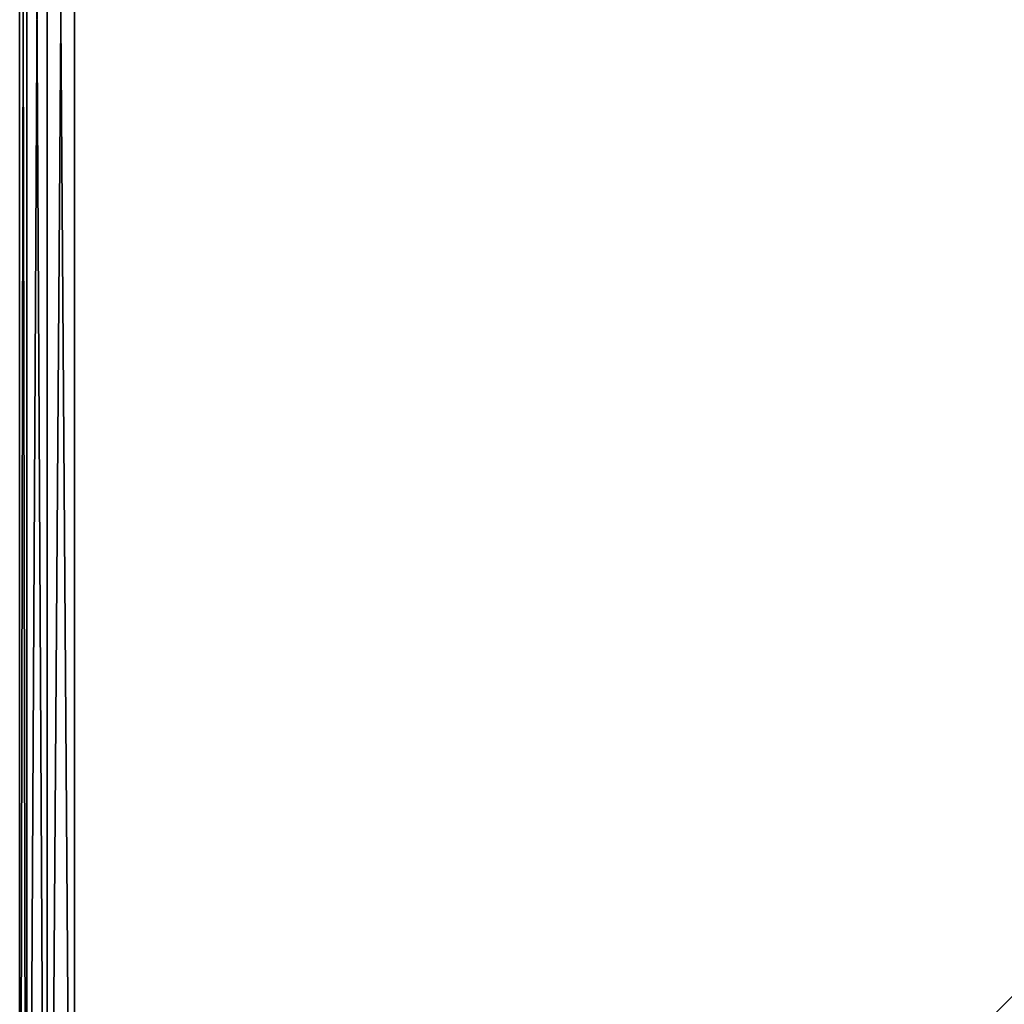
# Model space of a CAD drawing. Extents: x 0 to 9170, y 0 to 3070.
# Drawn here: x 7315 to 7495, y 1099 to 1279 of the extents above; entities that cross this region are included whole.
import ezdxf

# ---------------------------------------------------------------- set-up
doc = ezdxf.new("R2010")
doc.units = 0
doc.header["$LTSCALE"] = 25.4
doc.layers.get('0').update_dxf_attribs({"color": 13, "linetype": 'CONTINUOUS'})

# ---------------------------------------------------------------- blocks, each defined once
blk = doc.blocks.new('COMPONENT_3')
at = {"color": 0}
for p, q in [((0, 710, 237), (0, 10, 237)), ((0, 710, 10), (0, 10, 10)), ((0, 710, 237), (0, 10, 237)), ((0, 710, 10), (0, 10, 10)), ((1.34, 710, 242), (1.34, 10, 242)), ((1.34, 710, 242), (1.34, 10, 242)), ((1.34, 710, 5), (1.34, 10, 5)), ((1.34, 710, 5), (1.34, 10, 5)), ((5, 710, 245.66), (5, 10, 245.66)), ((5, 710, 1.34), (5, 10, 1.34)), ((5, 710, 1.34), (5, 10, 1.34)), ((5, 710, 245.66), (5, 10, 245.66)), ((10, 10), (10, 710)), ((10, 10, 247), (10, 710, 247)), ((10, 10), (10, 710)), ((10, 10, 247), (10, 710, 247))]:
    blk.add_line(p, q, dxfattribs=at)
mesh = blk.add_polyface(dxfattribs=at)
corners = [(0, 710, 237), (0, 10, 10), (0, 10, 237), (0, 710, 10)]
mesh.append_faces([[corners[k] for k in face] for face in [(0, 1, 2), (1, 0, 3)]], dxfattribs={"vtx0": -1, "color": 0})
mesh = blk.add_polyface(dxfattribs=at)
corners = [(1.34, 710, 242), (0, 10, 237), (1.34, 10, 242), (0, 710, 237)]
mesh.append_faces([[corners[k] for k in face] for face in [(0, 1, 2), (1, 0, 3)]], dxfattribs={"vtx0": -1, "color": 0})
mesh = blk.add_polyface(dxfattribs=at)
corners = [(0, 710, 10), (1.34, 10, 5), (0, 10, 10), (1.34, 710, 5)]
mesh.append_faces([[corners[k] for k in face] for face in [(0, 1, 2), (1, 0, 3)]], dxfattribs={"vtx0": -1, "color": 0})
mesh = blk.add_polyface(dxfattribs=at)
corners = [(5, 10, 245.66), (1.34, 710, 242), (1.34, 10, 242), (5, 710, 245.66)]
mesh.append_faces([[corners[k] for k in face] for face in [(0, 1, 2), (1, 0, 3)]], dxfattribs={"vtx0": -1, "color": 0})
mesh = blk.add_polyface(dxfattribs=at)
corners = [(5, 710, 1.34), (1.34, 10, 5), (1.34, 710, 5), (5, 10, 1.34)]
mesh.append_faces([[corners[k] for k in face] for face in [(0, 1, 2), (1, 0, 3)]], dxfattribs={"vtx0": -1, "color": 0})
mesh = blk.add_polyface(dxfattribs=at)
corners = [(10, 710), (5, 10, 1.34), (5, 710, 1.34), (10, 10)]
mesh.append_faces([[corners[k] for k in face] for face in [(0, 1, 2), (1, 0, 3)]], dxfattribs={"vtx0": -1, "color": 0})
mesh = blk.add_polyface(dxfattribs=at)
corners = [(10, 10, 247), (5, 710, 245.66), (5, 10, 245.66), (10, 710, 247)]
mesh.append_faces([[corners[k] for k in face] for face in [(0, 1, 2), (1, 0, 3)]], dxfattribs={"vtx0": -1, "color": 0})
mesh = blk.add_polyface(dxfattribs=at)
corners = [(710, 710), (10, 10), (10, 710), (710, 10)]
mesh.append_faces([[corners[k] for k in face] for face in [(0, 1, 2), (1, 0, 3)]], dxfattribs={"vtx0": -1, "color": 0})
mesh = blk.add_polyface(dxfattribs=at)
corners = [(710, 10, 247), (10, 710, 247), (10, 10, 247), (710, 683.97, 247), (710, 710, 247)]
mesh.append_faces([[corners[k] for k in face] for face in [(0, 1, 2)]], dxfattribs={"vtx0": -1, "color": 0})
mesh.append_faces([[corners[k] for k in face] for face in [(1, 0, 3)]], dxfattribs={"vtx0": -1, "vtx2": -1, "color": 0})
mesh.append_faces([[corners[k] for k in face] for face in [(4, 1, 3)]], dxfattribs={"vtx1": -1, "color": 0})
blk = doc.blocks.new('COMPONENT_1')
at = {"color": 0}
blk.add_blockref('COMPONENT_3', (0, 0), dxfattribs=at)
blk = doc.blocks.new('COMPONENT_7')
at = {"color": 0}
blk.add_blockref('COMPONENT_1', (7314.51, 919.4, 173), dxfattribs=at)

msp = doc.modelspace()

# ---------------------------------------------------------------- block references
at = {"color": 0}
msp.add_blockref('COMPONENT_7', (0, 0), dxfattribs=at)

doc.saveas('drawing.dxf')
